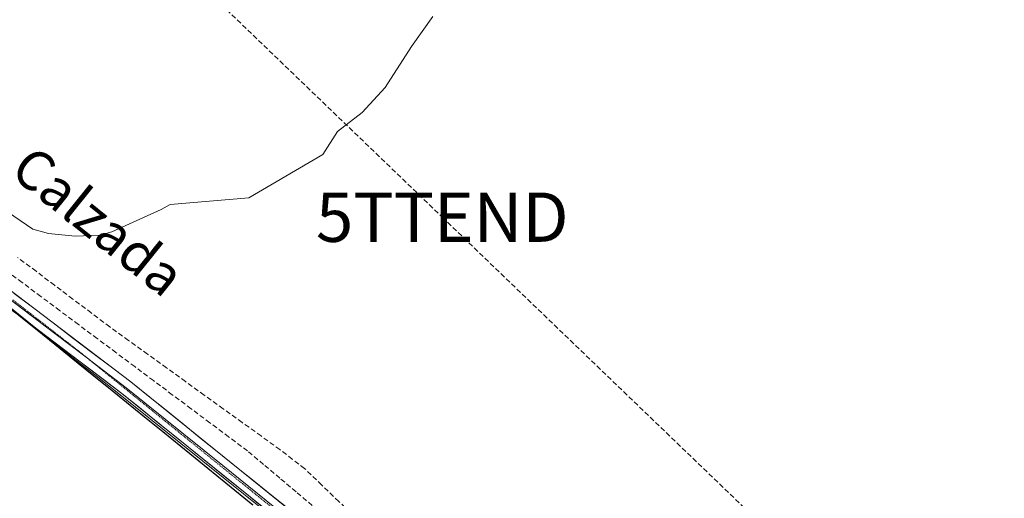
# Model space of a CAD drawing. Units: metres. Extents: x 626076 to 629581, y 4641678 to 4644027.
# Drawn here: x 627654 to 627853, y 4641849 to 4641946 of the extents above; entities that cross this region are included whole.
import ezdxf
from ezdxf.enums import TextEntityAlignment as Align

# ---------------------------------------------------------------- set-up
doc = ezdxf.new("R2010")
doc.units = ezdxf.units.M
doc.header["$MEASUREMENT"] = 0
doc.linetypes.add('TRAZOS2', pattern=[0.375, 0.25, -0.125])
doc.linetypes.add('TRAZOSX2', pattern=[1.5, 1, -0.5])
doc.layers.get('0').update_dxf_attribs({"lineweight": 5})
for name, color, linetype, lineweight in [('Comunidad autónoma', 142, 'Continuous', 30), ('Conducción de hidrocarburos lineal', 6, 'TRAZOSX2', 0), ('Corriente artificial lineal', 5, 'TRAZOSX2', 13), ('Cultivos herbáceos CxS', 92, 'Continuous', 0), ('Curva de nivel normal', 36, 'Continuous', 0), ('Layer 0', 7, 'Continuous', 0), ('Municipio', 9, 'Continuous', 13), ('Municipio CxS', 142, 'Continuous', 0), ('Provincia', 19, 'Continuous', 0), ('Texto cartográfico', 19, 'Continuous', 0), ('Torre de tendido puntual', 7, 'Continuous', 0), ('Vía pecuaria eje', 92, 'TRAZOS2', 0)]:
    doc.layers.add(name, color=color, linetype=linetype, lineweight=lineweight)
doc.styles.add('Arial', font='txt', dxfattribs={"height": 0.2})

# ---------------------------------------------------------------- blocks, each defined once
blk = doc.blocks.new('*U155')
at = {"layer": 'Cultivos herbáceos CxS', "color": 92, "linetype": 'Continuous', "lineweight": 0}
blk.add_polyline3d([(627703.4047, 4641846.3443, 281.8992), (627686.2739, 4641860.1057, 281.5832), (627673.6555, 4641870.2425, 281.5489), (627669.1433, 4641873.8673, 281.4615), (627664.2179, 4641877.6339, 281.5096), (627649.1521, 4641889.7583, 281.1782)], dxfattribs=at)
blk = doc.blocks.new('*U167')
at = {"layer": 'Curva de nivel normal', "color": 36, "linetype": 'Continuous', "lineweight": 0}
blk.add_polyline3d([(627737.33, 4641946.74, 280), (627733, 4641940.65, 280), (627727.66, 4641932.29, 280), (627723, 4641927.23, 280), (627718, 4641923.36, 280), (627715.03, 4641918.7, 280), (627700.03, 4641909.93, 280), (627684.1, 4641908.6, 280), (627682.31, 4641907.6, 280), (627672.26, 4641903.08, 280), (627669.86, 4641902.35, 280), (627664.83, 4641902.14, 280), (627659.46, 4641902.71, 280), (627656.29, 4641903.59, 280), (627645.95, 4641910.62, 280), (627620.33, 4641932.56, 280), (627608.65, 4641941.29, 280), (627604.16, 4641944.98, 280), (627595.85, 4641952.73, 280)], dxfattribs=at)
blk = doc.blocks.new('5TTEND')
blk.add_text('5TTEND', height=10).set_placement((0, 0), align=Align.MIDDLE_CENTER)

msp = doc.modelspace()

# ---------------------------------------------------------------- linework, layer by layer
at = {"layer": 'Comunidad autónoma', "color": 142, "linetype": 'Continuous', "lineweight": 30}
msp.add_polyline3d([(627700.89, 4641847.62, 281.66), (627697.23, 4641850.59, 281.53), (627693.57, 4641853.57, 281.55), (627689.91, 4641856.55, 281.53), (627686.25, 4641859.52, 281.48), (627682.6, 4641862.5, 281.57), (627678.94, 4641865.48, 281.49), (627675.28, 4641868.45, 281.62), (627671.62, 4641871.43, 281.45), (627668, 4641874.35, 281.38), (627664.37, 4641877.26, 281.37), (627660.75, 4641880.18, 281.33), (627657.13, 4641883.09, 281.25), (627653.5, 4641886.01, 281.19)], dxfattribs=at)
at = {"layer": 'Conducción de hidrocarburos lineal', "color": 6, "linetype": 'TRAZOSX2', "lineweight": 0}
msp.add_polyline3d([(626083.92, 4643499.19, 281.93), (626156.07, 4643429.75, 283.04), (626243.39, 4643345.71, 281.96), (626407.43, 4643187.83, 281.22), (626477.63, 4643120.28, 281.05), (626722.25, 4642890.93, 286.24), (626929.7, 4642685.18, 286.85), (626974.79, 4642641.78, 284.74), (627126.86, 4642495.42, 276.81), (627267.11, 4642360.43, 283.43), (627350.82, 4642279.87, 281.31), (627407.88, 4642224.95, 278.33), (627507.83, 4642128.76, 278.13), (627609.21, 4642031.18, 279.09), (627675, 4641967.86, 279.59), (627739.25, 4641906.02, 280.86), (627825.42, 4641823.09, 283.09), (627948.3, 4641704.82, 284.95), (627968.04, 4641685.21, 285.68)], dxfattribs=at)
at = {"layer": 'Corriente artificial lineal', "color": 5, "linetype": 'TRAZOSX2', "lineweight": 13}
for points in [[(627721.75, 4641845.03, 281.54), (627718.28, 4641848.37, 281.46), (627714.81, 4641851.71, 281.33), (627711.34, 4641855.05, 281.24), (627708.85, 4641856.97, 281.23), (627706.35, 4641858.89, 281.19), (627702.52, 4641861.66, 281.06), (627698.69, 4641864.42, 280.96), (627694.85, 4641867.19, 280.91), (627691.02, 4641869.96, 280.83), (627687.19, 4641872.72, 280.84), (627683.36, 4641875.49, 280.88), (627679.52, 4641878.26, 280.9), (627675.69, 4641881.02, 280.97), (627671.86, 4641883.79, 280.8), (627668.13, 4641886.61, 280.7), (627664.39, 4641889.42, 280.68), (627660.66, 4641892.24, 280.74), (627656.93, 4641895.06, 280.51), (627653.19, 4641897.87, 280.42)], [(627719.47, 4641842.03, 281.5), (627716.19, 4641844.8, 281.23), (627712.9, 4641847.57, 281.38), (627709.62, 4641850.34, 281.35), (627706.33, 4641853.11, 281.1), (627703.05, 4641855.88, 281.29), (627699.76, 4641858.65, 281.08), (627695.96, 4641861.5, 281.23), (627692.15, 4641864.34, 281.06), (627688.35, 4641867.19, 280.99), (627684.54, 4641870.03, 281.03), (627680.74, 4641872.88, 281.28), (627676.93, 4641875.72, 281.06), (627673.13, 4641878.57, 281.38), (627669.32, 4641881.41, 281.21), (627665.52, 4641884.26, 281.2), (627661.72, 4641887.1, 281.13), (627657.91, 4641889.95, 281.01), (627654.11, 4641892.79, 280.91), (627650.3, 4641895.64, 280.86)]]:
    msp.add_polyline3d(points, dxfattribs=at)
at = {"layer": 'Cultivos herbáceos CxS', "color": 92, "linetype": 'Continuous', "lineweight": 0}
for points in [[(627562.81, 4641975.62, 279.66), (627568.94, 4641952.66, 280.66), (627569.51, 4641952.21, 280.67), (627574.06, 4641948.62, 280.54), (627574.66, 4641948.15, 280.58), (627579.97, 4641943.97, 280.62), (627589.25, 4641936.65, 280.74), (627593.71, 4641933.14, 280.72), (627614.74, 4641916.97, 281.13), (627617.12, 4641915.13, 281.18), (627628.24, 4641906.59, 281.15), (627639.99, 4641897.13, 281.19), (627649.15, 4641889.76, 281.18), (627664.22, 4641877.63, 281.51), (627669.14, 4641873.87, 281.46), (627673.66, 4641870.24, 281.55), (627686.27, 4641860.11, 281.58), (627703.4, 4641846.34, 281.9)], [(627562.81, 4641975.62, 279.66), (627568.94, 4641952.66, 280.66), (627569.51, 4641952.21, 280.67), (627574.06, 4641948.62, 280.54), (627574.66, 4641948.15, 280.58), (627579.97, 4641943.97, 280.62), (627589.25, 4641936.65, 280.74), (627593.71, 4641933.14, 280.72), (627614.74, 4641916.97, 281.13), (627617.12, 4641915.13, 281.18), (627628.24, 4641906.59, 281.15), (627639.99, 4641897.13, 281.19), (627649.15, 4641889.76, 281.18), (627664.22, 4641877.63, 281.51), (627669.14, 4641873.87, 281.46), (627673.66, 4641870.24, 281.55), (627686.27, 4641860.11, 281.58), (627703.4, 4641846.34, 281.9)], [(627649.15, 4641889.76, 281.18), (627664.22, 4641877.63, 281.51), (627669.14, 4641873.87, 281.46), (627673.66, 4641870.24, 281.55), (627686.27, 4641860.11, 281.58), (627703.4, 4641846.34, 281.9), (627704.14, 4641844.05, 281.7), (627707.5, 4641838.71, 281.69), (627708.66, 4641836.37, 281.71), (627709.08, 4641833.65, 281.76), (627708.93, 4641831.02, 281.73), (627707.57, 4641825.53, 281.52), (627703.09, 4641816.24, 281.65), (627696.66, 4641805.18, 281.91), (627692.06, 4641798.89, 281.99), (627684.58, 4641787.55, 281.91), (627675.23, 4641769.97, 282.11), (627672.97, 4641767.92, 281.97), (627670.77, 4641767.25, 281.88), (627669.56, 4641767.48, 281.84), (627648.82, 4641778.44, 281.53)]]:
    msp.add_polyline3d(points, dxfattribs=at)
at = {"layer": 'Layer 0', "linetype": 'Continuous', "lineweight": 0}
for points in [[(627570.7, 4641953.03), (627575.76, 4641948.9), (627602.86, 4641927.5), (627606.55, 4641924.46), (627620.14, 4641913.27), (627640.08, 4641898.14), (627660.73, 4641882.45), (627667.35, 4641877.43)], [(627837.69, 4641738.06), (627816.84, 4641754.54), (627791.6, 4641774.94), (627776.23, 4641787.26), (627756.51, 4641803.4), (627744.75, 4641812.7), (627729.57, 4641824.87), (627713.46, 4641838.68), (627674.31, 4641870.28), (627659.09, 4641881.83), (627619.21, 4641912.1), (627609.3, 4641920.26), (627601.92, 4641926.34), (627574.82, 4641947.74), (627570.22, 4641951.49)], [(627576.69, 4641950.06), (627603.79, 4641928.66), (627621.06, 4641914.44), (627676.14, 4641872.62), (627715.41, 4641840.96), (627717.5, 4641839.17), (627731.48, 4641827.18), (627746.61, 4641815.04), (627758.39, 4641805.74), (627778.12, 4641789.59), (627793.48, 4641777.28), (627818.71, 4641756.88), (627847.2, 4641734.36), (627861.92, 4641721.55)], [(627667.35, 4641877.43), (627668.34, 4641876.68), (627675.23, 4641871.45), (627694.8, 4641855.65), (627714.44, 4641839.82), (627723.54, 4641832.02), (627724.91, 4641830.84)]]:
    msp.add_lwpolyline(points, dxfattribs=at)
for points in [[(627652.53, 4641890.54, 281.09), (627656.47, 4641887.56, 281.18), (627660.4, 4641884.57, 281.27), (627664.34, 4641881.58, 281.34), (627668.27, 4641878.59, 281.45), (627672.21, 4641875.61, 281.48), (627676.14, 4641872.62, 281.09), (627679.71, 4641869.74, 281.48), (627683.28, 4641866.86, 281.36), (627686.85, 4641863.99, 281.59), (627690.42, 4641861.11, 281.46), (627693.99, 4641858.23, 281.71), (627697.56, 4641855.35, 281.71), (627701.13, 4641852.47, 281.91), (627704.7, 4641849.59, 281.78), (627708.27, 4641846.72, 281.8)], [(627702.78, 4641847.3, 281.75), (627699.22, 4641850.17, 281.67), (627695.66, 4641853.04, 281.7), (627692.11, 4641855.92, 281.58), (627688.55, 4641858.79, 281.57), (627684.99, 4641861.66, 281.57), (627681.43, 4641864.53, 281.59), (627677.87, 4641867.41, 281.6), (627674.31, 4641870.28, 281.41), (627670.51, 4641873.17, 281.53), (627666.7, 4641876.06, 281.36), (627662.9, 4641878.94, 281.37), (627659.09, 4641881.83, 281.29), (627655.46, 4641884.58, 281.21), (627651.84, 4641887.33, 281.18)]]:
    msp.add_polyline3d(points, dxfattribs=at)
at = {"layer": 'Municipio', "color": 9, "linetype": 'Continuous', "lineweight": 13}
msp.add_polyline3d([(627700.89, 4641847.62, 281.66), (627697.23, 4641850.59, 281.53), (627693.57, 4641853.57, 281.55), (627689.91, 4641856.55, 281.53), (627686.25, 4641859.52, 281.48), (627682.6, 4641862.5, 281.57), (627678.94, 4641865.48, 281.49), (627675.28, 4641868.45, 281.62), (627671.62, 4641871.43, 281.45), (627668, 4641874.35, 281.38), (627664.37, 4641877.26, 281.37), (627660.75, 4641880.18, 281.33), (627657.13, 4641883.09, 281.25), (627653.5, 4641886.01, 281.19)], dxfattribs=at)
at = {"layer": 'Municipio CxS', "color": 142, "linetype": 'Continuous', "lineweight": 0}
msp.add_polyline3d([(627700.89, 4641847.62, 281.66), (627697.23, 4641850.59, 281.53), (627693.57, 4641853.57, 281.55), (627689.91, 4641856.55, 281.53), (627686.25, 4641859.52, 281.48), (627682.6, 4641862.5, 281.57), (627678.94, 4641865.48, 281.49), (627675.28, 4641868.45, 281.62), (627671.62, 4641871.43, 281.45), (627668, 4641874.35, 281.38), (627664.37, 4641877.26, 281.37), (627660.75, 4641880.18, 281.33), (627657.13, 4641883.09, 281.25), (627653.5, 4641886.01, 281.19)], dxfattribs=at)
at = {"layer": 'Provincia', "color": 19, "linetype": 'Continuous', "lineweight": 0}
msp.add_polyline3d([(627700.89, 4641847.62, 281.66), (627697.23, 4641850.59, 281.53), (627693.57, 4641853.57, 281.55), (627689.91, 4641856.55, 281.53), (627686.25, 4641859.52, 281.48), (627682.6, 4641862.5, 281.57), (627678.94, 4641865.48, 281.49), (627675.28, 4641868.45, 281.62), (627671.62, 4641871.43, 281.45), (627668, 4641874.35, 281.38), (627664.37, 4641877.26, 281.37), (627660.75, 4641880.18, 281.33), (627657.13, 4641883.09, 281.25), (627653.5, 4641886.01, 281.19)], dxfattribs=at)
at = {"layer": 'Vía pecuaria eje', "color": 92, "linetype": 'TRAZOS2', "lineweight": 0}
for points in [[(627667.35, 4641877.43, 281.44), (627665.55, 4641878.89, 281.43), (627662.22, 4641881.48, 281.35), (627658.88, 4641884.08, 281.27), (627655.55, 4641886.68, 281.19), (627652.22, 4641889.27, 281.15)], [(627724.91, 4641830.84, 282.55), (627723.03, 4641832.34, 282.48), (627719.2, 4641835.44, 282.33), (627715.36, 4641838.55, 282.32), (627711.53, 4641841.65, 282.21), (627707.7, 4641844.75, 281.93), (627703.87, 4641847.86, 281.85), (627700.04, 4641850.96, 281.78), (627696.2, 4641854.06, 281.79), (627692.37, 4641857.17, 281.67), (627688.54, 4641860.27, 281.54), (627684.71, 4641863.37, 281.68), (627680.88, 4641866.48, 281.54), (627677.04, 4641869.58, 281.56), (627673.21, 4641872.68, 281.39), (627669.38, 4641875.78, 281.46), (627667.35, 4641877.43, 281.44)]]:
    msp.add_polyline3d(points, dxfattribs=at)

# ---------------------------------------------------------------- block references
at = {"layer": 'Cultivos herbáceos CxS', "color": 92, "linetype": 'Continuous', "lineweight": 0}
msp.add_blockref('*U155', (0, 0), dxfattribs=at)
at = {"layer": 'Curva de nivel normal', "color": 36, "linetype": 'Continuous', "lineweight": 0}
msp.add_blockref('*U167', (0, 0), dxfattribs=at)
at = {"layer": 'Torre de tendido puntual', "linetype": 'Continuous', "lineweight": 0}
msp.add_blockref('5TTEND', (627739.25, 4641906.02, 280.86), dxfattribs=at)

# ---------------------------------------------------------------- texts
at = {"layer": 'Texto cartográfico', "color": 19, "linetype": 'Continuous', "lineweight": 0, "style": 'Arial'}
msp.add_text('Camino de la Calzada', height=8, rotation=-38.8057, dxfattribs=at).set_placement((627642.75, 4641926.81), align=Align.MIDDLE_CENTER)

doc.saveas('drawing.dxf')
